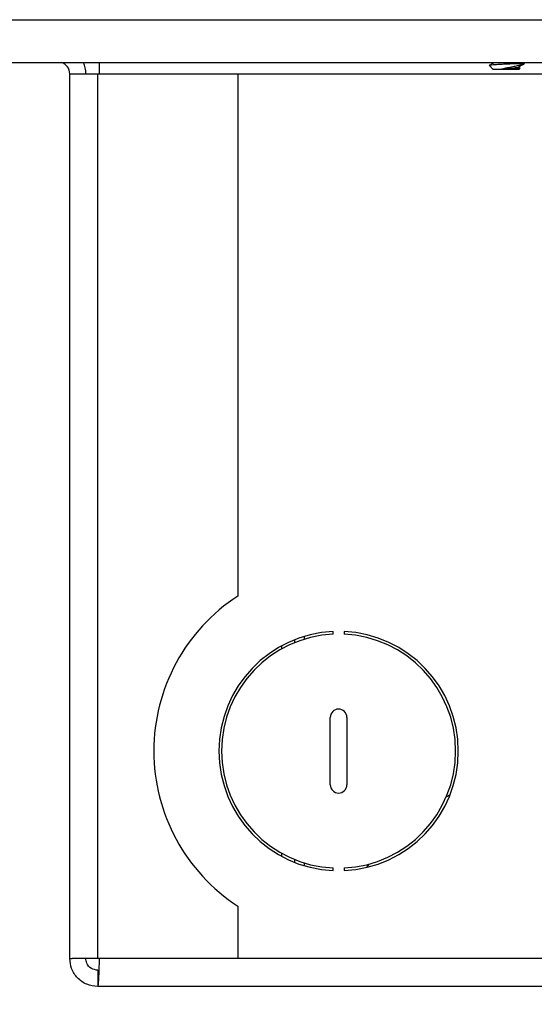
# Model space of a CAD drawing. Units: inches. Extents: x 0.3 to 10.8, y 0.4 to 8.2.
# Drawn here: x 0.7 to 1, y 3.5 to 4.2 of the extents above; entities that cross this region are included whole.
import ezdxf

# ---------------------------------------------------------------- set-up
doc = ezdxf.new("R2010")
doc.units = ezdxf.units.IN
doc.header["$MEASUREMENT"] = 0
doc.styles.add('SLDTEXTSTYLE0', font='TXT', dxfattribs={"width": 0.75})
doc.dimstyles.new('SLDDIMSTYLE0', dxfattribs={"dimtxt": 0.125, "dimasz": 0.13, "dimexe": 0, "dimexo": 0.0625, "dimgap": 0.03125, "dimtad": 0, "dimtih": 1, "dimtoh": 1, "dimdec": 6, "dimlfac": 5.333333, "dimrnd": 1e-09, "dimzin": 12, "dimdsep": 46, "dimtxsty": 'SLDTEXTSTYLE0', "dimsah": 1, "dimcen": 0.09, "dimadec": 0, "dimazin": 3, "dimtfac": 1, "dimtdec": 3, "dimtofl": 0, "dimtmove": 0, "dimatfit": 3, "dimfxl": 1, "dimfrac": 2, "dimtolj": 1, "dimtzin": 12, "dimarcsym": 0})

# ---------------------------------------------------------------- blocks, each defined once
blk = doc.blocks.new('_D_3')
at = {"color": 7, "linetype": 'Continuous', "lineweight": 0}
for p, q in [((0.72359, 3.45872), (0.72359, 2.97049)), ((3.13672, 3.45872), (3.13672, 2.97049)), ((1.90048, 3.10831), (2.02947, 3.10831)), ((0.72359, 3.09549), (1.69744, 3.09549)), ((3.13672, 3.09549), (2.09935, 3.09549))]:
    blk.add_line(p, q, dxfattribs=at)
at = {"color": 7, "linetype": 'Continuous', "lineweight": 18}
for points in [[(0.72359, 3.09549), (0.85359, 3.07549), (0.85359, 3.11549)], [(3.13672, 3.09549), (3.00672, 3.11549), (3.00672, 3.07549)]]:
    blk.add_solid(points, dxfattribs=at)
at = {"color": 7, "linetype": 'Continuous', "lineweight": 18, "char_height": 0.125, "attachment_point": 1, "style": 'SLDTEXTSTYLE0'}
for s, insert in [('7', (1.91879, 3.25845)), ('"', (2.04779, 3.16712)), ('12', (1.69744, 3.16712)), ('8', (1.91879, 3.09316))]:
    blk.add_mtext(s, dxfattribs=dict(at, insert=insert))

msp = doc.modelspace()

# ---------------------------------------------------------------- linework, layer by layer
at = {"color": 7, "linetype": 'Continuous', "lineweight": 25}
for p, q in [((0.54274938, 4.16309004), (3.31756188, 4.16309004)), ((0.54274938, 4.13327754), (3.31756188, 4.13327754)), ((0.74421813, 4.13327754), (0.74421813, 4.12540254)), ((1.01865539, 4.13327754), (1.01868015, 4.13326304)), ((1.01868015, 4.13327754), (1.01868015, 4.13270583)), ((1.04040897, 4.13239581), (1.03452682, 4.13239581)), ((0.72359313, 3.50871504), (0.72359313, 4.12540254)), ((0.72359313, 4.12540254), (0.7254243, 4.12540254)), ((0.7254243, 4.12540254), (0.74309313, 4.12540254)), ((0.74309313, 3.50871504), (0.74309313, 4.12540254)), ((0.74309313, 4.12540254), (0.84078063, 4.12540254)), ((0.84078063, 4.12540254), (0.84078063, 3.76131907)), ((1.01617469, 4.1310955), (1.01868015, 4.12859004)), ((1.01868015, 4.12859004), (1.02427037, 4.12859004)), ((1.02427037, 4.12859004), (1.03135339, 4.12859004)), ((1.03135339, 4.12859004), (1.0369436, 4.12859004)), ((1.03758653, 4.12940071), (1.03679554, 4.12986381)), ((1.0369436, 4.12859004), (1.03757016, 4.12921659)), ((0.90734313, 3.73475379), (0.90734313, 3.73663073)), ((0.91484313, 3.73663073), (0.91484313, 3.73475379)), ((0.88034313, 3.73084205), (0.88034313, 3.72882142)), ((0.88043688, 3.72885952), (0.88043688, 3.73087915)), ((0.88718688, 3.73125787), (0.88718688, 3.73321694)), ((0.87134313, 3.72663798), (0.87134313, 3.72449817)), ((0.90528063, 3.62984004), (0.90528063, 3.67671504)), ((0.91690563, 3.67671504), (0.91690563, 3.62984004)), ((0.87134313, 3.5820569), (0.87134313, 3.5799171)), ((0.88034313, 3.57773365), (0.88034313, 3.57571302)), ((0.88043688, 3.57567592), (0.88043688, 3.57769556)), ((0.88718688, 3.57333814), (0.88718688, 3.5752972)), ((0.90734313, 3.56992435), (0.90734313, 3.57180129)), ((0.91484313, 3.57180129), (0.91484313, 3.56992435)), ((0.84078063, 3.545236), (0.84078063, 3.50871504)), ((0.72359313, 3.50871504), (0.72533796, 3.50871504)), ((0.74309313, 3.50871504), (0.72533796, 3.50871504)), ((0.84078063, 3.50871504), (0.74309313, 3.50871504)), ((0.74309313, 3.50046504), (0.74309313, 3.48921504)), ((3.11721813, 3.48921504), (0.74309313, 3.48921504))]:
    msp.add_line(p, q, dxfattribs=at)
at = {"color": 8, "linetype": 'Continuous', "lineweight": 25}
for p, q in [((0.84078063, 4.12540254), (1.11044521, 4.12540254)), ((3.01953063, 3.50871504), (0.84078063, 3.50871504))]:
    msp.add_line(p, q, dxfattribs=at)
at = {"color": 7, "linetype": 'Continuous', "lineweight": 25, "flags": 128}
for points in [[(0.98870191, 3.62263943), (0.98826154, 3.62243928), (0.98620086, 3.62147706)], [(0.93206054, 3.57445616), (0.93098451, 3.57280845), (0.93055933, 3.57214257)]]:
    msp.add_lwpolyline(points, dxfattribs=at)
at = {"color": 7, "linetype": 'Continuous', "lineweight": 25}
for centre, radius, start, end in [((0.71534313, 4.12540254), 0.00825, 0, 72.6585572), ((0.71534313, 4.12540254), 0.0195, 0, 23.81884139), ((0.91109313, 3.65327754), 0.12890625, 123.05573115, 236.94426885), ((0.91109313, 3.65327754), 0.0834375, 92.57595893, 267.42404107), ((0.91109313, 3.65327754), 0.0815625, 92.63521769, 267.36478231), ((0.91109313, 3.65327754), 0.0834375, 272.57595893, 87.42404107), ((0.91109313, 3.65327754), 0.0815625, 272.63521769, 87.36478231), ((0.91109313, 3.67671504), 0.0058125, 0, 180), ((0.91109313, 3.62984004), 0.0058125, 180, 0)]:
    msp.add_arc(centre, radius, start, end, dxfattribs=at)
for points, knots in [([(1.03452682, 4.13239581), (1.03318211, 4.13232532), (1.03049238, 4.13218433), (1.02604953, 4.13200177), (1.02201012, 4.13179223), (1.01873402, 4.13157612), (1.01670205, 4.13139336), (1.0158879, 4.13123994), (1.01618009, 4.13115592), (1.01622283, 4.13114363)], [0, 0, 0, 0, 0.167116879, 0.334273585, 0.498348289, 0.657478319, 0.816637706, 0.973182746, 1, 1, 1, 1]), ([(1.01886141, 4.13281196), (1.01822114, 4.13243636), (1.01736424, 4.13193368), (1.01650515, 4.1314334), (1.01628796, 4.13130693)], [0, 0, 0, 0, 0.747183082, 1, 1, 1, 1]), ([(1.0190159, 4.13279702), (1.01909528, 4.13286406), (1.01929496, 4.13303266), (1.02034905, 4.13318548), (1.02098406, 4.13327754)], [0, 0, 0, 0, 0.39757161, 1, 1, 1, 1]), ([(1.02427037, 4.12859004), (1.02513178, 4.12882457), (1.02685223, 4.129293), (1.03007702, 4.12990352), (1.03348589, 4.13062887), (1.03678775, 4.1313548), (1.03911396, 4.13189673), (1.04003945, 4.1322534), (1.04040897, 4.13239581)], [0, 0, 0, 0, 0.154382199, 0.308338946, 0.487590543, 0.679905276, 0.872196776, 1, 1, 1, 1]), ([(1.03676463, 4.1302287), (1.03740367, 4.13060343), (1.03868361, 4.13135399), (1.03996768, 4.13210146), (1.04061065, 4.13247573)], [0, 0, 0, 0, 0.499273878, 1, 1, 1, 1]), ([(1.02427037, 4.12859004), (1.0254414, 4.12871288), (1.02775893, 4.12895598), (1.03142138, 4.12930893), (1.03438653, 4.12970924), (1.03626971, 4.12998413), (1.03652053, 4.13017552), (1.03660905, 4.13024306)], [0, 0, 0, 0, 0.223454893, 0.442228197, 0.666840074, 0.882427721, 1, 1, 1, 1]), ([(1.0369436, 4.12968867), (1.03680174, 4.12956009), (1.03652251, 4.12930699), (1.03445424, 4.12897623), (1.03239386, 4.12871962), (1.03135339, 4.12859004)], [0, 0, 0, 0, 0.338268346, 0.665834467, 1, 1, 1, 1]), ([(1.03135339, 4.12859004), (1.03230247, 4.12866043), (1.03420061, 4.12880122), (1.03624587, 4.12898537), (1.0374408, 4.12914421), (1.037485, 4.12924758), (1.03750123, 4.12928552)], [0, 0, 0, 0, 0.279182021, 0.558362892, 0.837896952, 1, 1, 1, 1]), ([(0.74309313, 3.48921504), (0.74048972, 3.48951953), (0.73528078, 3.49012875), (0.72875396, 3.49480684), (0.7243964, 3.50129991), (0.72385374, 3.50630925), (0.72359313, 3.50871504)], [0, 0, 0, 0, 0.254683881, 0.509575683, 0.76446865, 1, 1, 1, 1]), ([(0.74309313, 3.50046504), (0.74155513, 3.50072316), (0.73834143, 3.50126251), (0.73529849, 3.50488138), (0.73497148, 3.50763446), (0.73484313, 3.50871504)], [0, 0, 0, 0, 0.357976967, 0.748006407, 1, 1, 1, 1])]:
    msp.add_open_spline(points, degree=3, knots=knots, dxfattribs=at)
msp.add_open_spline([(0.74421813, 3.50871504), (0.74412438, 3.50615982), (0.74393688, 3.50104937), (0.74365563, 3.49460374), (0.74337438, 3.49009438), (0.74318688, 3.48950815), (0.74309313, 3.48921504)], degree=3, dxfattribs=at)

# ---------------------------------------------------------------- dimensions: what is measured, and where the dimension line sits
at = {"color": 7, "linetype": 'Continuous', "lineweight": 18}
dim = msp.add_linear_dim(base=(3.13671813, 3.09548594), p1=(0.72359313, 3.50871504), p2=(3.13671813, 3.50871504), dimstyle='SLDDIMSTYLE0', dxfattribs=at)
dim.commit()
dim.dimension.update_dxf_attribs({"geometry": '_D_3', "text_midpoint": (1.8983938, 3.09548594), "dimtype": 160})

doc.saveas('drawing.dxf')
